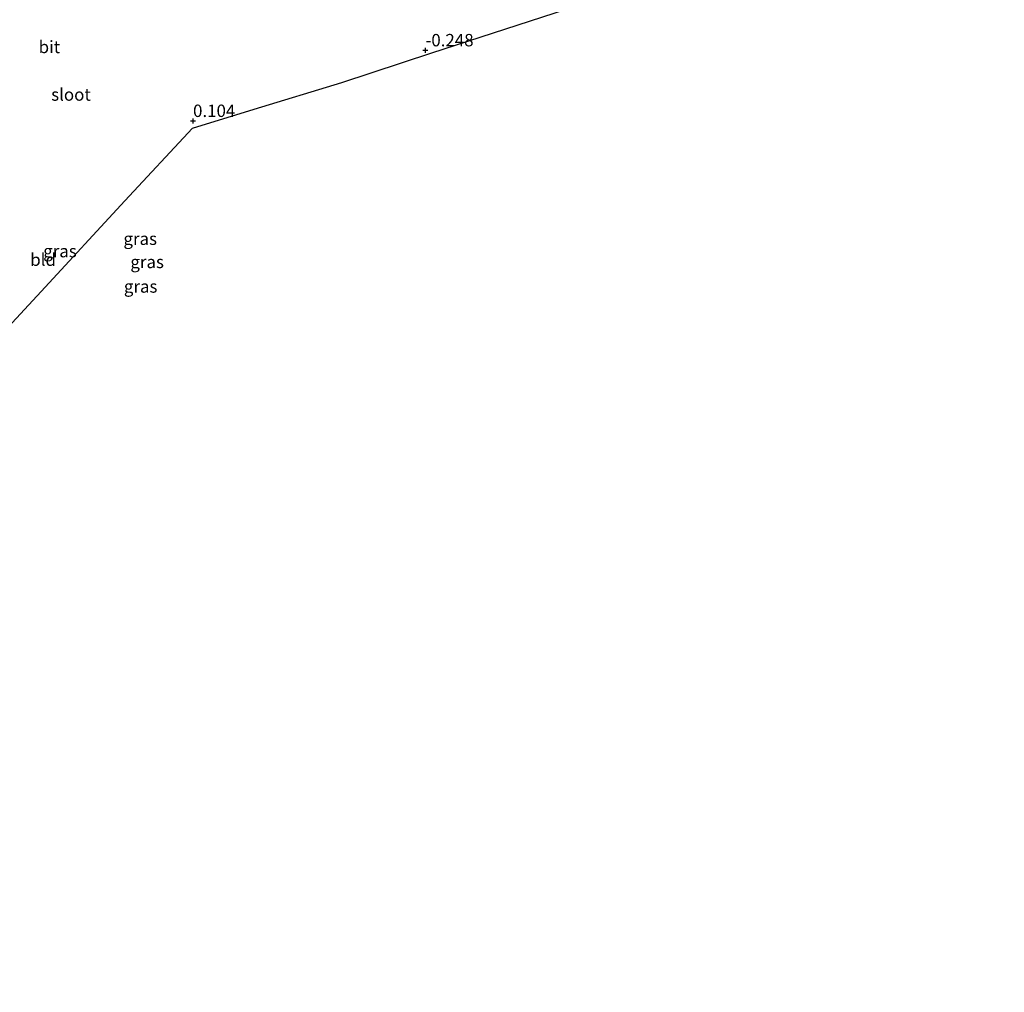
# Model space of a CAD drawing. Units: metres. Extents: x 79998 to 90000, y 418748 to 425003.
# Drawn here: x 80402 to 80600, y 424614 to 424811 of the extents above; entities that cross this region are included whole.
import ezdxf
from ezdxf.enums import TextEntityAlignment as Align

# ---------------------------------------------------------------- set-up
doc = ezdxf.new("R2010")
doc.units = ezdxf.units.M
doc.layers.get('0').update_dxf_attribs({"lineweight": 25})
for name, color, linetype, lineweight in [('B-ME-GW-HOOGTEPUNT-S-B1', 10, 'Continuous', 25), ('B-ME-IE-GRASLAND-GV-B6', 93, 'Continuous', 18), ('B-ME-IE-GRONDWERKLIJN-GROND_INGERICHT-GV-B6', 253, 'Continuous', 18), ('B-ME-KG-KADASTRAAL-OPNAMEDTMGRENS-L-B1', 10, 'Continuous', 25), ('B-ME-OG-WATER-GV-B6', 153, 'Continuous', 18), ('B-ME-VH-VERH_SOORT-BITUMEN-GV-B6', 8, 'IE-TERREINAFSCHEIDING-NATUURLIJK-HOUTWAL', 18)]:
    doc.layers.add(name, color=color, linetype=linetype, lineweight=lineweight)
doc.styles.add('NLCS-ISO', font='NLCS-ISO.TTF')
doc.linetypes.add('IE-TERREINAFSCHEIDING-NATUURLIJK-HOUTWAL', pattern='A,7,-1.5,[67,NLCS.SHX,S=0.75,R=45,X=0,Y=0],-1.5,7,-1.5,[70,NLCS.SHX,S=0.75,R=0,X=0,Y=0],-1.5', length=20)

# ---------------------------------------------------------------- blocks, each defined once
blk = doc.blocks.new('hoogtepunt')
for p, q in [((-0.5, 0), (0.5, 0)), ((0, 0.5), (0, -0.5))]:
    blk.add_line(p, q)

msp = doc.modelspace()

# ---------------------------------------------------------------- linework, layer by layer
at = {"layer": 'B-ME-IE-GRONDWERKLIJN-GROND_INGERICHT-GV-B6'}
msp.add_polyline3d([(80527.22, 424817.68, -0.12), (80504.47, 424810.23, -0.06), (80484.76, 424803.81, -0.07), (80466.62, 424797.87, -0.02), (80448.93, 424792.44, -0.02), (80436.5, 424788.66, 0), (80422.85, 424773.96, 0.08), (80405.99, 424755.73, 0.1), (80389.13, 424737.63, 0.07)], dxfattribs=at)
at = {"layer": 'B-ME-KG-KADASTRAAL-OPNAMEDTMGRENS-L-B1'}
msp.add_polyline3d([(80274.76, 424614.42, -0.06), (80285.07, 424625.52, 0.02), (80296.82, 424638.18, 0.03), (80313.12, 424655.7, 0.09), (80332.16, 424676.21, 0.11), (80351.33, 424696.76, 0.05), (80369.82, 424716.79, 0.09), (80389.13, 424737.63, 0.07), (80405.99, 424755.73, 0.1), (80422.85, 424773.96, 0.08), (80436.5, 424788.66, 0), (80448.93, 424792.44, -0.02), (80466.62, 424797.87, -0.02), (80484.76, 424803.81, -0.07), (80504.47, 424810.23, -0.06), (80527.22, 424817.68, -0.12), (80553, 424826.18, -0.05), (80575.82, 424833.71, 0.03), (80591.82, 424838.92, 0.09), (80594.21, 424839.7, -1.63), (80595.88, 424840.25, -1.63), (80598.4, 424841.08, 0.05), (80600.19, 424841.66, 0.56)], dxfattribs=at)

# ---------------------------------------------------------------- block references
at = {"layer": 'B-ME-GW-HOOGTEPUNT-S-B1', "rotation": 90}
for p in [(80483.46, 424804.35, -0.25), (80483.46, 424804.35, -0.25), (80436.59, 424790.11, 0.1), (80436.59, 424790.11, 0.1)]:
    msp.add_blockref('hoogtepunt', p, dxfattribs=at)

# ---------------------------------------------------------------- texts
at = {"layer": 'B-ME-GW-HOOGTEPUNT-S-B1', "ltscale": 0.2, "style": 'NLCS-ISO'}
for s, p in [('-0.248', (80483.46, 424804.35, -0.25)), ('-0.248', (80483.46, 424804.35, -0.25)), ('0.104', (80436.59, 424790.11, 0.1)), ('0.104', (80436.59, 424790.11, 0.1))]:
    msp.add_text(s, height=2.5, dxfattribs=at).set_placement(p, align=Align.BOTTOM_LEFT)
at = {"layer": 'B-ME-IE-GRASLAND-GV-B6', "ltscale": 0.2, "style": 'NLCS-ISO'}
for p in [(80425.93, 424766.35), (80409.75, 424763.85), (80427.33, 424761.67), (80426.02, 424756.72)]:
    msp.add_text('gras', height=2.5, dxfattribs=at).set_placement(p, align=Align.MIDDLE_CENTER)
at = {"layer": 'B-ME-IE-GRONDWERKLIJN-GROND_INGERICHT-GV-B6', "ltscale": 0.2, "style": 'NLCS-ISO'}
msp.add_text('bld', height=2.5, dxfattribs=at).set_placement((80406.35, 424762.12), align=Align.MIDDLE_CENTER)
at = {"layer": 'B-ME-OG-WATER-GV-B6', "ltscale": 0.2, "style": 'NLCS-ISO'}
msp.add_text('sloot', height=2.5, dxfattribs=at).set_placement((80411.97, 424795.42), align=Align.MIDDLE_CENTER)
at = {"layer": 'B-ME-VH-VERH_SOORT-BITUMEN-GV-B6', "ltscale": 0.2, "style": 'NLCS-ISO'}
msp.add_text('bit', height=2.5, dxfattribs=at).set_placement((80407.61, 424805.01), align=Align.MIDDLE_CENTER)

doc.saveas('drawing.dxf')
